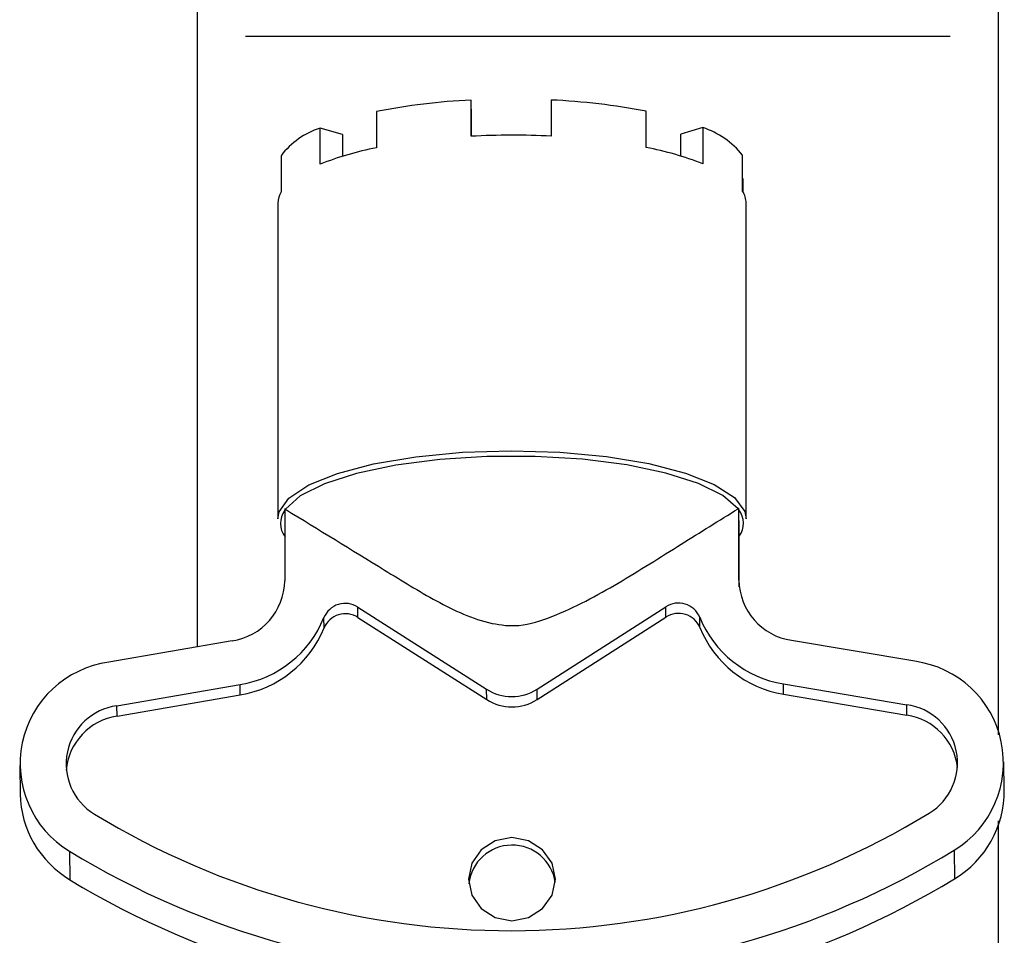
# Model space of a CAD drawing. Units: millimetres. Extents: x -67 to 79, y -633 to 418.
# Drawn here: x -20 to 14, y 179 to 211 of the extents above; entities that cross this region are included whole.
import ezdxf

# ---------------------------------------------------------------- set-up
doc = ezdxf.new("R2010")
doc.units = ezdxf.units.MM

msp = doc.modelspace()

# ---------------------------------------------------------------- linework, layer by layer
at = {"color": 7, "linetype": 'Continuous', "lineweight": 25}
for p, q in [((-14, 216.4), (-14, 189.033)), ((14, 185.966), (14, 216.459)), ((12.319, 210.375), (-12.319, 210.375)), ((-4.43, 206.885), (-4.43, 208.149)), ((-4.425, 207.831), (-4.43, 208.149)), ((-1.636, 208.153), (-1.636, 206.889)), ((-7.742, 207.747), (-7.742, 206.483)), ((-4.425, 207.831), (-4.425, 206.886)), ((1.688, 206.494), (1.688, 207.758)), ((-9.71, 205.907), (-9.71, 207.171)), ((-8.93, 206.946), (-9.71, 207.171)), ((-8.93, 206.946), (-8.93, 206.184)), ((3.672, 207.186), (2.898, 206.96)), ((2.898, 206.193), (2.898, 206.96)), ((3.672, 207.186), (3.672, 205.922)), ((-11.071, 206.206), (-11.071, 204.942)), ((5.059, 204.961), (5.059, 206.225)), ((5.071, 205.414), (5.059, 205.414)), ((5.071, 205.414), (5.071, 204.942)), ((-11.185, 204.546), (-11.185, 193.515)), ((5.185, 193.515), (5.185, 204.546)), ((-10.92, 193.846), (-10.944, 193.863)), ((-10.944, 193.863), (-10.944, 191.35)), ((4.93, 193.882), (4.906, 193.864)), ((4.93, 191.369), (4.93, 193.882)), ((4.944, 191.131), (4.944, 192.887)), ((-8.392, 190.427), (-3.889, 187.554)), ((-8.387, 190.066), (-8.392, 190.427)), ((-2.125, 187.556), (2.378, 190.439)), ((2.383, 190.078), (2.378, 190.439)), ((-9.571, 189.699), (-9.576, 190.06)), ((-8.387, 190.066), (-3.884, 187.192)), ((-2.12, 187.195), (2.383, 190.078)), ((3.567, 189.714), (3.562, 190.076)), ((-12.786, 189.242), (-17.096, 188.499)), ((11.082, 188.532), (6.772, 189.265)), ((-16.812, 186.98), (-12.502, 187.723)), ((-12.497, 187.362), (-12.502, 187.723)), ((6.488, 187.745), (10.798, 187.012)), ((6.493, 187.384), (6.488, 187.745)), ((-16.807, 186.619), (-12.497, 187.362)), ((-3.884, 187.192), (-3.889, 187.554)), ((-2.12, 187.195), (-2.125, 187.556)), ((6.493, 187.384), (10.803, 186.651)), ((-16.807, 186.619), (-16.812, 186.98)), ((10.803, 186.651), (10.798, 187.012)), ((-20.209, 184.887), (-20.195, 183.892)), ((14.209, 184.029), (14.195, 185.024)), ((14, 172.717), (14, 182.96)), ((-18.469, 181.893), (-18.455, 180.897)), ((12.455, 181.929), (12.469, 180.934))]:
    msp.add_line(p, q, dxfattribs=at)
at = {"color": 7, "linetype": 'Continuous', "lineweight": 25, "flags": 128}
for points in [[(-11.185, 193.515), (-11.144, 193.754), (-10.795, 194.24), (-10.105, 194.695), (-9.105, 195.098), (-7.838, 195.432), (-6.359, 195.682), (-4.734, 195.837), (-3.033, 195.891)], [(-3.033, 195.891), (-1.331, 195.841), (0.299, 195.69), (1.784, 195.443), (3.061, 195.112), (4.072, 194.712), (4.774, 194.259), (5.137, 193.773), (5.185, 193.515)], [(4.906, 193.864), (4.372, 194.329), (3.518, 194.752), (2.381, 195.114), (1.009, 195.399), (-0.536, 195.596), (-2.189, 195.696), (-3.877, 195.694), (-5.526, 195.59), (-7.066, 195.39), (-8.43, 195.101), (-9.557, 194.736), (-10.399, 194.312), (-10.92, 193.846)], [(-4.52, 180.915), (-4.404, 180.359), (-4.075, 179.889), (-3.583, 179.574), (-3.002, 179.465), (-2.421, 179.576), (-1.929, 179.891), (-1.6, 180.363), (-1.484, 180.919), (-1.6, 181.474), (-1.929, 181.945), (-2.421, 182.259), (-3.002, 182.369), (-3.583, 182.258), (-4.075, 181.943), (-4.404, 181.471), (-4.52, 180.915)]]:
    msp.add_lwpolyline(points, dxfattribs=at)
at = {"color": 7, "linetype": 'Continuous', "lineweight": 25}
for centre, radius, start, end in [((-3.401, 185.875), 22.298, 92.6432, 101.2255), ((-2.623, 185.672), 22.502, 78.9561, 87.4861), ((-8.846, 204.51), 2.798, 107.9873, 142.6804), ((-3, 178.947), 27.975, 87.2049, 92.9297), ((2.787, 204.427), 2.897, 38.3437, 72.2213), ((-5.643, 195.661), 11.023, 100.9764, 111.6479), ((-0.421, 195.441), 11.252, 68.6733, 79.199), ((-10.403, 204.534), 0.782, 148.5987, 179.1496), ((4.397, 204.534), 0.788, 0.8941, 32.8369), ((-10.329, 193.356), 0.765, 143.4498, 218.1473), ((4.329, 193.358), 0.765, 323.4498, 38.1473), ((7.095, 191.406), 2.165, 180.9856, 261.416), ((-13.115, 191.388), 2.171, 278.7248, 358.9902), ((-8.83, 189.748), 0.808, 57.1168, 157.2894), ((2.818, 189.763), 0.807, 22.7784, 123.0612), ((-13.113, 191.489), 3.815, 279.2274, 338.0048), ((-8.825, 189.387), 0.808, 57.1168, 157.2894), ((2.823, 189.402), 0.807, 22.7784, 123.0612), ((7.088, 191.501), 3.804, 202.0144, 260.918), ((-13.108, 191.128), 3.815, 279.2274, 338.0048), ((7.093, 191.14), 3.804, 202.0144, 260.918), ((-16.613, 184.953), 3.579, 97.7562, 238.764), ((10.602, 184.988), 3.576, 301.1981, 82.2929), ((-3.009, 188.944), 1.645, 237.6627, 302.4718), ((-16.535, 184.947), 2.051, 97.7562, 238.764), ((-3.004, 188.583), 1.645, 237.6627, 302.4718), ((10.523, 184.981), 2.05, 301.1981, 82.2929), ((-16.484, 184.533), 2.11, 98.7888, 174.6727), ((10.492, 184.575), 2.099, 6.7183, 81.4814), ((-16.626, 183.963), 3.569, 181.1333, 239.1822), ((10.633, 184.002), 3.576, 300.8898, 0.4249), ((-3.035, 207.152), 28.037, 238.7056, 301.429), ((-2.997, 180.584), 1.524, 8.2076, 173.3895), ((-3.037, 207.28), 29.709, 238.7056, 301.429), ((-3.023, 206.284), 29.709, 238.7056, 301.429)]:
    msp.add_arc(centre, radius, start, end, dxfattribs=at)
for points, knots in [([(-10.92, 193.846), (-9.764, 193.139), (-8.006, 192.064), (-5.672, 190.618), (-4.102, 189.87), (-2.665, 189.719), (-1.139, 190.23), (0.725, 191.245), (2.844, 192.588), (4.243, 193.454), (4.906, 193.864)], [0, 0, 0, 0, 0.2272741, 0.3453111, 0.4619265, 0.5135669, 0.5797108, 0.7242013, 0.8692249, 1, 1, 1, 1]), ([(4.944, 192.902), (4.943, 192.957), (4.938, 193.149), (4.934, 193.546), (4.931, 193.831)], [0, 0, 0, 0, 0.283646, 1, 1, 1, 1])]:
    msp.add_open_spline(points, degree=3, knots=knots, dxfattribs=at)

doc.saveas('drawing.dxf')
